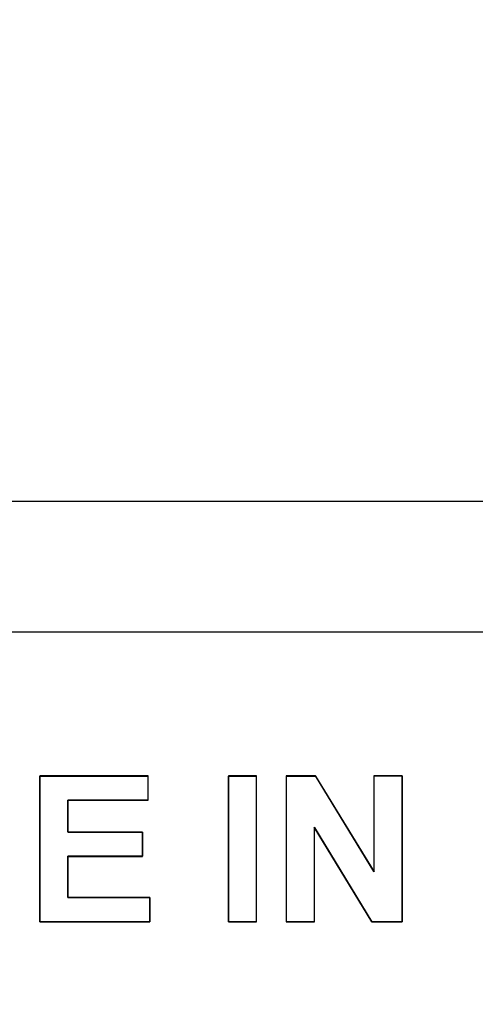
# Model space of a CAD drawing. Extents: x 0 to 216, y 0 to 280.
# Drawn here: x 87 to 90, y 152 to 159 of the extents above; entities that cross this region are included whole.
import ezdxf

# ---------------------------------------------------------------- set-up
doc = ezdxf.new("R2010")
doc.units = 0
doc.header["$LTSCALE"] = 10
doc.header["$MEASUREMENT"] = 0
doc.layers.add('CADdetails-9-EXTRAFINE', color=9, linetype='CONTINUOUS')

msp = doc.modelspace()

# ---------------------------------------------------------------- hatches: boundary and pattern name
at = {"layer": 'CADdetails-9-EXTRAFINE'}
h = msp.add_hatch(dxfattribs=at)
h.set_pattern_fill('GRAVEL', color=256, scale=3.893603, angle=10, style=0)
h.set_pattern_definition([(238.0128, (24.96695, 102.20097), (-24.59054105, -39.91899258), [0.52383, -51.85924]), (194.9697, (24.68946, 101.75668), (45.33729598, 11.94782208), [0.89891, -88.991894]), (142.5104, (23.82106, 101.52448), (45.78176027, -35.417822), [0.63383, -62.74943]), (277.2737, (22.49465, 100.30218), (-9.68790595, 77.36512066), [0.818583, -81.03973]), (302.8337, (22.59829, 99.49019), (-27.2856913, 42.63279747), [0.802686, -79.46599]), (7.2737, (23.0335, 98.81573), (-77.36512066, -9.68790595), [0.818583, -81.03973]), (47.6942, (23.8455, 98.91937), (-43.08671765, -47.13399225), [1.082535, -107.17083]), (82.2553, (24.57414, 99.71997), (11.96662082, 89.09071778), [1.022024, -101.180413]), (131.4296, (24.71187, 100.73268), (-39.46515177, 44.43889247), [0.821356, -81.314286]), (185.2364, (24.16838, 101.3485), (42.8550678, 3.60287025), [0.937704, -45.947484]), (232.3974, (23.23459, 101.26293), (-38.57614924, -50.2923319), [1.212655, -120.052916]), (148.8141, (26.2975, 100.9332), (-30.8978635, 18.27387), [0.413894, -40.97567]), (181.4692, (25.94343, 101.14752), (51.20008621, 1.12058947), [0.78743, -77.95581]), (235, (25.1563, 101.1273), (0.676117, -3.83445), [0.55064, -4.95575]), (213.1986, (24.8067, 101.54013), (17.8200153, 11.0494906), [0.29653, -29.35627]), (301.8014, (24.5586, 101.3778), (-5.8628012, 10.8272348), [0.41935, -20.54834]), (40.9638, (24.7796, 101.0214), (10.1511074, 9.6972598), [0.681104, -22.02231]), (171.5651, (25.2939, 101.4679), (8.345018, -2.48221), [0.492506, -11.82015]), (26.3895, (22.3346, 100.98562), (36.31616484, 18.26449468), [0.689946, -68.30487]), (80.3462, (22.95265, 101.29229), (-7.90049396, -44.88342597), [0.57883, -57.30374]), (303.1986, (25.15867, 102.2348), (-11.0494906, 17.8200153), [0.593054, -29.05974]), (353.6105, (25.4834, 101.73852), (-40.3728572, 4.74215097), [0.689946, -68.30487]), (349.444, (22.7538, 98.60826), (-20.5244897, 4.2882987), [0.66534, -32.60162]), (304.7751, (23.40788, 98.48638), (-26.60951106, 38.79838607), [0.55748, -55.19043]), (76.8014, (25.87313, 98.4071), (4.2883206, 20.5244852), [0.593054, -29.05974]), (27.354, (26.00854, 98.98448), (-47.14339668, -24.1273028), [0.65269, -64.61599]), (79.444, (23.99425, 98.0758), (-4.2882987, -20.5244897), [0.33267, -32.93429]), (111.3099, (25.6431, 98.3665), (-6.53891, 14.6616885), [0.198535, -19.65502]), (175.9638, (25.5709, 98.5515), (12.1794686, -1.8060913), [0.802686, -15.25105]), (196.009, (24.77022, 98.60798), (37.66838506, 10.59561784), [0.74387, -73.643304]), (313.6901, (24.8404, 100.6763), (-5.186689, 6.992781), [0.56154, -13.47704]), (3.1572, (25.22832, 100.27023), (66.53789145, 3.82505801), [0.980386, -97.05803]), (70.9454, (26.2072, 100.32422), (-10.6049816, -29.54562145), [0.40087, -39.686224]), (100, (26.338, 100.703), (-4.51057, 3.15833), [0.23362, -3.65999]), (130.2564, (24.67324, 98.7095), (20.07060235, -24.13669654), [0.540915, -53.550744]), (58.0128, (24.3237, 99.1223), (24.59054105, 39.91899258), [1.04766, -51.33541]), (10, (24.8787, 100.011), (3.15833, 4.51057), [1.01234, -2.88127]), (335.3048, (25.87563, 100.18668), (-43.07730566, 20.08001834), [0.61563, -60.94763]), (264.0546, (26.43496, 99.9295), (-1.1299816, -16.0139185), [0.56692, -27.77894]), (217.646, (26.37624, 99.36561), (-66.09336326, -51.19075303), [0.923037, -91.38081]), (185.4261, (25.64538, 98.80184), (-50.52396903, -4.95509153), [0.97651, -96.674553])])
h.paths.add_polyline_path([(69.2951, 176.7291), (68.9007, 176.7291), (68.9007, 176.7459), (51.3826, 176.7459), (51.3826, 174.0688), (69.2951, 174.0688)])
h.paths.add_polyline_path([(124.0936, 176.7291), (123.6992, 176.7291), (123.6992, 176.7459), (107.1408, 176.7459), (107.1408, 176.7291), (106.7464, 176.7291), (106.7464, 174.0688), (124.0936, 174.0688)])
h.paths.add_polyline_path([(179.5171, 176.7459), (161.9393, 176.7459), (161.9393, 176.7291), (161.5449, 176.7291), (161.5449, 163.5587), (161.5449, 156.5604), (161.5449, 139.0804), (161.1665, 139.0804), (161.1665, 137.9292), (179.5171, 137.9292)])
h.paths.add_polyline_path([(69.2951, 161.3195), (69.2951, 168.8436), (51.3826, 168.8436), (51.3826, 126.6596), (179.5171, 126.6596), (179.5171, 137.9292), (157.1183, 137.9292), (151.5603, 137.9292), (151.5603, 138.3235), (160.9098, 138.3235), (160.9098, 138.7177), (146.7097, 138.7177), (146.6827, 140.2631), (146.3831, 140.2631), (146.3492, 138.3235), (146.6985, 138.3235), (146.6985, 138.1027, 0.004363), (146.6985, 138.1005), (146.3822, 138.1005), (146.3309, 137.978, -0.065234), (146.3002, 137.9766, -0.039761), (146.2815, 137.9765, -0.569406), (146.1707, 138.1631), (146.1669, 138.3235), (145.4916, 138.3235), (145.4916, 138.2761), (144.7384, 138.2761), (144.7384, 138.1027), (144.7396, 138.0781), (144.7432, 138.0544), (144.749, 138.0326), (144.7569, 138.0135), (144.7664, 137.9978), (144.7773, 137.9861), (144.7892, 137.979), (144.8015, 137.9765, -0.414214), (144.6753, 138.1027), (144.6753, 138.2761), (142.9682, 138.2761), (142.9652, 138.1005, -0.409111), (142.839, 137.9765), (142.7995, 137.9765, -0.409111), (142.6734, 138.1005), (142.6695, 138.3235), (142.3891, 138.3235), (142.3891, 138.2761), (142.0502, 138.2761), (142.0502, 138.3235), (141.6867, 138.3235), (141.6867, 138.2761), (141.1817, 138.2761), (140.9632, 138.2761), (140.9632, 138.1027, -0.449206), (140.8222, 137.9774, -0.477291), (140.6869, 138.1027), (139.5173, 138.1027, -0.00218), (139.4832, 138.1015), (139.4832, 138.0997, -0.43803), (139.3439, 137.9772, 0.35814), (139.4464, 138.087), (139.4479, 138.3235), (139.2893, 138.3235), (139.2555, 140.2631), (138.9558, 140.2631), (138.9289, 138.7177), (124.6848, 138.7177), (124.6848, 138.3235), (132.8059, 138.3235), (134.0782, 138.3235), (134.0782, 137.9292), (124.4721, 137.9292), (124.4721, 139.0804), (124.0936, 139.0804), (124.0936, 156.5604), (124.0936, 161.3195), (124.0936, 163.2018), (123.7367, 163.5587), (106.7464, 163.5587), (106.7464, 156.5604), (106.7464, 139.0804), (106.368, 139.0804), (106.368, 137.9292), (96.7618, 137.9292), (96.7618, 138.3235), (106.1113, 138.3235), (106.1113, 138.7177), (91.9112, 138.7177), (91.8842, 140.2631), (91.5846, 140.2631), (91.5507, 138.3235), (91.8999, 138.3235), (91.8999, 138.1027, 0.004363), (91.9, 138.1005), (91.5837, 138.1005), (91.5324, 137.978, -0.065234), (91.5017, 137.9766, -0.039761), (91.4829, 137.9765, -0.569406), (91.3722, 138.1631), (91.3684, 138.3235), (90.6931, 138.3235), (90.6931, 138.2761), (89.9399, 138.2761), (89.9399, 138.1027), (89.9411, 138.0781), (89.9447, 138.0544), (89.9505, 138.0326), (89.9583, 138.0135), (89.9679, 137.9978), (89.9788, 137.9861), (89.9906, 137.979), (90.0029, 137.9765, -0.414214), (89.8768, 138.1027), (89.8768, 138.2761), (88.1697, 138.2761), (88.1667, 138.1005, -0.409111), (88.0405, 137.9765), (88.001, 137.9765, -0.409111), (87.8748, 138.1005), (87.8709, 138.3235), (87.5906, 138.3235), (87.5906, 138.2761), (87.2517, 138.2761), (87.2517, 138.3235), (86.8881, 138.3235), (86.8881, 138.2761), (86.3832, 138.2761), (86.1647, 138.2761), (86.1647, 138.1027, -0.449206), (86.0237, 137.9774, -0.477291), (85.8883, 138.1027), (84.7188, 138.1027, -0.00218), (84.6847, 138.1015), (84.6847, 138.0997, -0.43803), (84.5454, 137.9772, 0.35814), (84.6479, 138.087), (84.6494, 138.3235), (84.4908, 138.3235), (84.4569, 140.2631), (84.1573, 140.2631), (84.1303, 138.7177), (69.8863, 138.7177), (69.8863, 138.3235), (78.0074, 138.3235), (79.2797, 138.3235), (79.2797, 137.9292), (69.6735, 137.9292), (69.6735, 139.0804), (69.2951, 139.0804), (69.2951, 156.5604)])
h.paths.add_polyline_path([(84.4757, 138.1005), (84.4732, 138.1005), (84.4756, 138.0856)], flags=16)
h.paths.add_polyline_path([(89.9856, 138.0544), (89.9915, 138.0326), (89.9993, 138.0135), (90.0089, 137.9978), (90.0198, 137.9861), (90.0362, 137.9762, 0.016346), (90.0439, 137.9765), (89.9815, 137.9888, 0.034345), (89.9965, 137.9825)], flags=16)
h.paths.add_polyline_path([(91.3783, 138.1005, 0.00513), (91.3737, 138.1005)], flags=17)
h.paths.add_polyline_path([(138.9401, 138.1005), (138.9401, 138.1005), (138.9401, 138.1027, -0.004363)], flags=17)
h.paths.add_polyline_path([(139.2756, 138.0762), (139.2793, 138.0529), (139.2852, 138.0315), (139.2931, 138.0127), (139.3026, 137.9973), (139.3189, 137.9801), (139.3251, 137.9789), (139.2796, 138.0062)], flags=16)
h.paths.add_polyline_path([(144.7842, 138.0544), (144.79, 138.0326), (144.7978, 138.0135), (144.8074, 137.9978), (144.8183, 137.9861), (144.8347, 137.9762, 0.016346), (144.8424, 137.9765), (144.78, 137.9888, 0.034345), (144.7951, 137.9825)], flags=16)
h.paths.add_polyline_path([(146.1769, 138.1005, 0.00513), (146.1722, 138.1005)], flags=16)

# ---------------------------------------------------------------- linework, layer by layer
for p, q in [((98.2995, 155.4622), (77.6076, 155.463)), ((98.4485, 154.5488), (77.6076, 154.5488)), ((86.832, 153.5457), (86.8328, 153.5448)), ((86.832, 153.5457), (86.832, 152.5262)), ((86.8328, 152.527), (86.8328, 153.5448)), ((87.5899, 153.5452), (87.589, 153.5443)), ((87.589, 153.5443), (87.589, 153.3761)), ((87.5899, 153.3753), (87.5899, 153.5452)), ((88.3472, 153.5452), (88.1512, 153.5451)), ((88.1512, 153.5451), (88.1512, 152.5267)), ((88.1512, 153.5451), (88.152, 153.5443)), ((88.152, 153.5443), (88.3464, 153.5444)), ((88.152, 152.5275), (88.152, 153.5443)), ((88.3472, 153.5452), (88.3464, 153.5444)), ((88.3464, 153.5444), (88.3464, 152.5274)), ((88.3472, 152.5266), (88.3472, 153.5452)), ((88.7608, 153.5455), (88.5558, 153.5453)), ((88.5558, 153.5453), (88.5566, 153.5445)), ((88.5558, 153.5453), (88.5558, 152.5265)), ((88.5566, 153.5445), (88.7603, 153.5447)), ((88.5566, 152.5273), (88.5566, 153.5445)), ((88.7608, 153.5455), (88.7603, 153.5447)), ((88.7603, 153.5447), (89.1697, 152.8758)), ((89.1688, 152.8787), (88.7608, 153.5455)), ((89.3665, 153.5461), (89.1688, 153.5459)), ((89.1688, 153.5459), (89.1688, 152.8787)), ((89.1688, 153.5459), (89.1697, 153.5451)), ((89.1697, 153.5451), (89.3657, 153.5453)), ((89.1697, 152.8758), (89.1697, 153.5451)), ((89.3665, 153.5461), (89.3657, 153.5453)), ((89.3657, 153.5453), (89.3657, 152.5265)), ((89.3665, 152.5257), (89.3665, 153.5461)), ((87.0279, 153.3758), (87.0279, 153.153)), ((87.0287, 153.375), (87.0279, 153.3758)), ((87.0287, 153.1538), (87.0287, 153.375)), ((87.5899, 153.3753), (87.589, 153.3761)), ((87.0287, 153.1538), (87.0279, 153.153)), ((87.5507, 153.1535), (87.5499, 153.1527)), ((87.5499, 153.1527), (87.5499, 152.9844)), ((87.5507, 152.9836), (87.5507, 153.1535)), ((89.1548, 152.5268), (88.7513, 153.1873)), ((88.7513, 153.1873), (88.7513, 152.5272)), ((88.7522, 153.1844), (88.7513, 153.1873)), ((88.7522, 152.5264), (88.7522, 153.1844)), ((88.7522, 153.1844), (89.1543, 152.526)), ((87.0279, 152.9841), (87.0279, 152.696)), ((87.0287, 152.9833), (87.0279, 152.9841)), ((87.0287, 152.6968), (87.0287, 152.9833)), ((87.5507, 152.9836), (87.5499, 152.9844)), ((89.1688, 152.8787), (89.1697, 152.8758)), ((87.0287, 152.6968), (87.0279, 152.696)), ((87.6029, 152.6965), (87.6021, 152.6957)), ((87.6021, 152.6957), (87.6021, 152.5275)), ((87.6029, 152.5267), (87.6029, 152.6965)), ((86.832, 152.5262), (86.8328, 152.527)), ((87.6029, 152.5267), (87.6021, 152.5275)), ((88.1512, 152.5267), (88.152, 152.5275)), ((88.1512, 152.5267), (88.3472, 152.5266)), ((88.3464, 152.5274), (88.152, 152.5275)), ((88.3472, 152.5266), (88.3464, 152.5274)), ((88.5558, 152.5265), (88.5566, 152.5273)), ((88.5558, 152.5265), (88.7522, 152.5264)), ((88.7513, 152.5272), (88.5566, 152.5273)), ((88.7522, 152.5264), (88.7513, 152.5272)), ((89.1543, 152.526), (89.1548, 152.5268)), ((89.1543, 152.526), (89.3665, 152.5257)), ((89.3657, 152.5265), (89.1548, 152.5268)), ((89.3665, 152.5257), (89.3657, 152.5265))]:
    msp.add_line(p, q, dxfattribs=at)
at = {"layer": 'CADdetails-9-EXTRAFINE', "flags": 128}
for points in [[(87.5899, 153.5452), (87.2108, 153.5453), (86.832, 153.5457)], [(86.8328, 153.5448), (87.2108, 153.5445), (87.589, 153.5443)], [(87.589, 153.3761), (87.3084, 153.376), (87.0279, 153.3758)], [(87.0287, 153.375), (87.3092, 153.3752), (87.5899, 153.3753)], [(87.0279, 153.153), (87.2888, 153.1528), (87.5499, 153.1527)], [(87.5507, 153.1535), (87.2897, 153.1536), (87.0287, 153.1538)], [(87.5499, 152.9844), (87.2888, 152.9843), (87.0279, 152.9841)], [(87.0287, 152.9833), (87.2897, 152.9835), (87.5507, 152.9836)], [(87.0279, 152.696), (87.3149, 152.6958), (87.6021, 152.6957)], [(87.6029, 152.6965), (87.3158, 152.6966), (87.0287, 152.6968)], [(86.832, 152.5262), (87.2173, 152.5265), (87.6029, 152.5267)], [(87.6021, 152.5275), (87.2173, 152.5273), (86.8328, 152.527)]]:
    msp.add_lwpolyline(points, dxfattribs=at)

doc.saveas('drawing.dxf')
